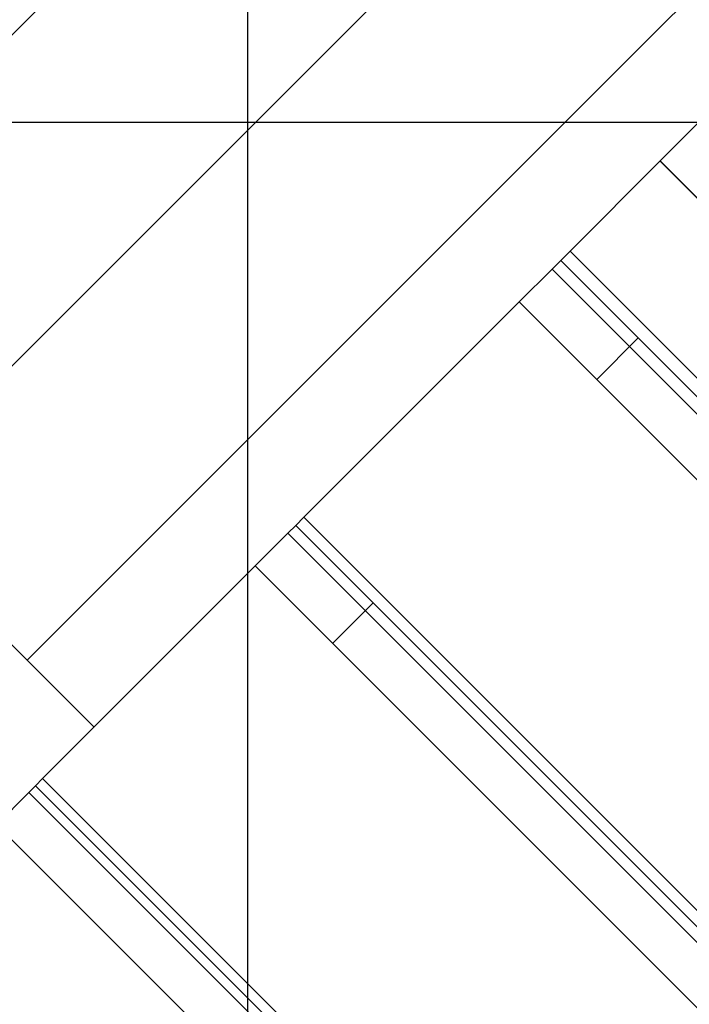
# Model space of a CAD drawing. Extents: x -59 to 59, y -49 to 49.
# Drawn here: x 10 to 13, y 1 to 5 of the extents above; entities that cross this region are included whole.
import ezdxf

# ---------------------------------------------------------------- set-up
doc = ezdxf.new("R2010")
doc.units = 0
doc.layers.get('0').update_dxf_attribs({"linetype": 'CONTINUOUS'})

msp = doc.modelspace()

# ---------------------------------------------------------------- linework, layer by layer
at = {"color": 0}
for points in [[(11.2196, -22.8206), (11.2196, 41.8918)], [(11.2196, -22.8206), (11.2196, 41.8918)], [(11.2196, -22.8206), (11.2196, 41.8918)], [(11.2196, -22.8206), (11.2196, 41.8918)], [(11.2196, -22.8206), (11.2196, 41.8918)], [(11.2196, -22.8206), (11.2196, 41.8918)], [(11.2196, -22.8206), (11.2196, 41.8918)], [(11.2196, -22.8206), (11.2196, 41.8918)], [(11.2196, -22.8206), (11.2196, 41.8918)], [(11.2196, -22.8206), (11.2196, 41.8918)], [(11.2196, -22.8206), (11.2196, 41.8918)], [(11.2196, -22.8206), (11.2196, 41.8918)], [(11.2196, -22.8206), (11.2196, 41.8918)], [(11.2196, -22.8206), (11.2196, 41.8918)], [(11.2196, -22.8206), (11.2196, 41.8918)], [(11.2196, -22.8206), (11.2196, 41.8918)], [(11.2196, -22.8206), (11.2196, 41.8918)], [(11.2196, -22.8206), (11.2196, 41.8918)], [(11.2196, -22.8206), (11.2196, 41.8918)], [(11.2196, -22.8206), (11.2196, 41.8918)], [(11.2196, -22.8206), (11.2196, 41.8918)], [(10.6584, 2.0114), (-2.3877, 15.0575)], [(10.6584, 2.0114), (-2.3877, 15.0575)], [(10.6584, 2.0114), (-2.3877, 15.0575)], [(10.6584, 2.0114), (-2.3877, 15.0575)], [(10.6584, 2.0114), (-2.3877, 15.0575)], [(10.6584, 2.0114), (-2.3877, 15.0575)], [(10.6584, 2.0114), (-2.3877, 15.0575)], [(10.6584, 2.0114), (-2.3877, 15.0575)], [(10.6584, 2.0114), (-2.3877, 15.0575)], [(10.6584, 2.0114), (-2.3877, 15.0575)], [(10.6584, 2.0114), (-2.3877, 15.0575)], [(10.6584, 2.0114), (-2.3877, 15.0575)], [(10.6584, 2.0114), (-2.3877, 15.0575)], [(10.6584, 2.0114), (-2.3877, 15.0575)], [(10.6584, 2.0114), (-2.3877, 15.0575)], [(10.6584, 2.0114), (-2.3877, 15.0575)], [(10.6584, 2.0114), (-2.3877, 15.0575)], [(10.6584, 2.0114), (-2.3877, 15.0575)], [(10.6584, 2.0114), (-2.3877, 15.0575)], [(10.6584, 2.0114), (-2.3877, 15.0575)], [(10.6584, 2.0114), (-2.3877, 15.0575)], [(9.2442, 3.4256), (13.9649, 8.1462)], [(9.2442, 3.4256), (13.9649, 8.1462)], [(9.2442, 3.4256), (13.9649, 8.1462)], [(9.2442, 3.4256), (13.9649, 8.1462)], [(9.2442, 3.4256), (13.9649, 8.1462)], [(9.2442, 3.4256), (13.9649, 8.1462)], [(9.2442, 3.4256), (13.9649, 8.1462)], [(9.2442, 3.4256), (13.9649, 8.1462)], [(9.2442, 3.4256), (13.9649, 8.1462)], [(9.2442, 3.4256), (13.9649, 8.1462)], [(9.2442, 3.4256), (13.9649, 8.1462)], [(9.2442, 3.4256), (13.9649, 8.1462)], [(9.2442, 3.4256), (13.9649, 8.1462)], [(9.2442, 3.4256), (13.9649, 8.1462)], [(9.2442, 3.4256), (13.9649, 8.1462)], [(9.2442, 3.4256), (13.9649, 8.1462)], [(9.2442, 3.4256), (13.9649, 8.1462)], [(9.2442, 3.4256), (13.9649, 8.1462)], [(9.2442, 3.4256), (13.9649, 8.1462)], [(9.2442, 3.4256), (13.9649, 8.1462)], [(9.2442, 3.4256), (13.9649, 8.1462)], [(14.5694, 7.5416), (9.8487, 2.821)], [(14.5694, 7.5416), (9.8487, 2.821)], [(14.5694, 7.5416), (9.8487, 2.821)], [(14.5694, 7.5416), (9.8487, 2.821)], [(14.5694, 7.5416), (9.8487, 2.821)], [(14.5694, 7.5416), (9.8487, 2.821)], [(14.5694, 7.5416), (9.8487, 2.821)], [(14.5694, 7.5416), (9.8487, 2.821)], [(14.5694, 7.5416), (9.8487, 2.821)], [(14.5694, 7.5416), (9.8487, 2.821)], [(14.5694, 7.5416), (9.8487, 2.821)], [(14.5694, 7.5416), (9.8487, 2.821)], [(14.5694, 7.5416), (9.8487, 2.821)], [(14.5694, 7.5416), (9.8487, 2.821)], [(14.5694, 7.5416), (9.8487, 2.821)], [(14.5694, 7.5416), (9.8487, 2.821)], [(14.5694, 7.5416), (9.8487, 2.821)], [(14.5694, 7.5416), (9.8487, 2.821)], [(14.5694, 7.5416), (9.8487, 2.821)], [(14.5694, 7.5416), (9.8487, 2.821)], [(14.5694, 7.5416), (9.8487, 2.821)], [(10.4144, 2.2553), (15.1351, 6.976)], [(10.4144, 2.2553), (15.1351, 6.976)], [(10.4144, 2.2553), (15.1351, 6.976)], [(10.4144, 2.2553), (15.1351, 6.976)], [(10.4144, 2.2553), (15.1351, 6.976)], [(10.4144, 2.2553), (15.1351, 6.976)], [(10.4144, 2.2553), (15.1351, 6.976)], [(10.4144, 2.2553), (15.1351, 6.976)], [(10.4144, 2.2553), (15.1351, 6.976)], [(10.4144, 2.2553), (15.1351, 6.976)], [(10.4144, 2.2553), (15.1351, 6.976)], [(10.4144, 2.2553), (15.1351, 6.976)], [(10.4144, 2.2553), (15.1351, 6.976)], [(10.4144, 2.2553), (15.1351, 6.976)], [(10.4144, 2.2553), (15.1351, 6.976)], [(10.4144, 2.2553), (15.1351, 6.976)], [(10.4144, 2.2553), (15.1351, 6.976)], [(10.4144, 2.2553), (15.1351, 6.976)], [(10.4144, 2.2553), (15.1351, 6.976)], [(10.4144, 2.2553), (15.1351, 6.976)], [(10.4144, 2.2553), (15.1351, 6.976)], [(13.3115, 4.6645), (12.726, 4.0789)], [(13.3115, 4.6645), (12.726, 4.0789)], [(13.3115, 4.6645), (12.726, 4.0789)], [(13.3115, 4.6645), (12.726, 4.0789)], [(13.3115, 4.6645), (12.726, 4.0789)], [(13.3115, 4.6645), (12.726, 4.0789)], [(13.3115, 4.6645), (12.726, 4.0789)], [(13.3115, 4.6645), (12.726, 4.0789)], [(13.3115, 4.6645), (12.726, 4.0789)], [(13.3115, 4.6645), (12.726, 4.0789)], [(13.3115, 4.6645), (12.726, 4.0789)], [(13.3115, 4.6645), (12.726, 4.0789)], [(13.3115, 4.6645), (12.726, 4.0789)], [(13.3115, 4.6645), (12.726, 4.0789)], [(13.3115, 4.6645), (12.726, 4.0789)], [(13.3115, 4.6645), (12.726, 4.0789)], [(13.3115, 4.6645), (12.726, 4.0789)], [(13.3115, 4.6645), (12.726, 4.0789)], [(13.3115, 4.6645), (12.726, 4.0789)], [(13.3115, 4.6645), (12.726, 4.0789)], [(13.3115, 4.6645), (12.726, 4.0789)], [(42.1632, 4.2186), (-58.7798, 4.2186)], [(42.1632, 4.2186), (-58.7798, 4.2186)], [(42.1632, 4.2186), (-58.7798, 4.2186)], [(42.1632, 4.2186), (-58.7798, 4.2186)], [(42.1632, 4.2186), (-58.7798, 4.2186)], [(42.1632, 4.2186), (-58.7798, 4.2186)], [(42.1632, 4.2186), (-58.7798, 4.2186)], [(42.1632, 4.2186), (-58.7798, 4.2186)], [(42.1632, 4.2186), (-58.7798, 4.2186)], [(42.1632, 4.2186), (-58.7798, 4.2186)], [(42.1632, 4.2186), (-58.7798, 4.2186)], [(42.1632, 4.2186), (-58.7798, 4.2186)], [(42.1632, 4.2186), (-58.7798, 4.2186)], [(42.1632, 4.2186), (-58.7798, 4.2186)], [(42.1632, 4.2186), (-58.7798, 4.2186)], [(42.1632, 4.2186), (-58.7798, 4.2186)], [(42.1632, 4.2186), (-58.7798, 4.2186)], [(42.1632, 4.2186), (-58.7798, 4.2186)], [(42.1632, 4.2186), (-58.7798, 4.2186)], [(42.1632, 4.2186), (-58.7798, 4.2186)], [(42.1632, 4.2186), (-58.7798, 4.2186)], [(12.3967, 3.7496), (12.726, 4.0789)], [(12.3967, 3.7496), (12.726, 4.0789)], [(12.3967, 3.7496), (12.726, 4.0789)], [(12.3967, 3.7496), (12.726, 4.0789)], [(12.3967, 3.7496), (12.726, 4.0789)], [(12.3967, 3.7496), (12.726, 4.0789)], [(12.3967, 3.7496), (12.726, 4.0789)], [(12.3967, 3.7496), (12.726, 4.0789)], [(12.3967, 3.7496), (12.726, 4.0789)], [(12.3967, 3.7496), (12.726, 4.0789)], [(12.3967, 3.7496), (12.726, 4.0789)], [(12.3967, 3.7496), (12.726, 4.0789)], [(12.3967, 3.7496), (12.726, 4.0789)], [(12.3967, 3.7496), (12.726, 4.0789)], [(12.3967, 3.7496), (12.726, 4.0789)], [(12.3967, 3.7496), (12.726, 4.0789)], [(12.3967, 3.7496), (12.726, 4.0789)], [(12.3967, 3.7496), (12.726, 4.0789)], [(12.3967, 3.7496), (12.726, 4.0789)], [(12.3967, 3.7496), (12.726, 4.0789)], [(12.3967, 3.7496), (12.726, 4.0789)], [(12.726, 4.0789), (12.7253, 4.0782)], [(12.726, 4.0789), (12.7253, 4.0782)], [(12.726, 4.0789), (12.7253, 4.0782)], [(12.726, 4.0789), (12.7253, 4.0782)], [(12.726, 4.0789), (12.7253, 4.0782)], [(12.726, 4.0789), (12.7253, 4.0782)], [(12.726, 4.0789), (12.7253, 4.0782)], [(12.726, 4.0789), (12.7253, 4.0782)], [(12.726, 4.0789), (12.7253, 4.0782)], [(12.726, 4.0789), (12.7253, 4.0782)], [(12.726, 4.0789), (12.7253, 4.0782)], [(12.726, 4.0789), (12.7253, 4.0782)], [(12.726, 4.0789), (12.7253, 4.0782)], [(12.726, 4.0789), (12.7253, 4.0782)], [(12.726, 4.0789), (12.7253, 4.0782)], [(12.726, 4.0789), (12.7253, 4.0782)], [(12.726, 4.0789), (12.7253, 4.0782)], [(12.726, 4.0789), (12.7253, 4.0782)], [(12.726, 4.0789), (12.7253, 4.0782)], [(12.726, 4.0789), (12.7253, 4.0782)], [(12.726, 4.0789), (12.7253, 4.0782)], [(12.7253, 4.0782), (12.7253, 4.0782)], [(12.7253, 4.0782), (12.7253, 4.0782)], [(12.7253, 4.0782), (21.9177, -5.1142)], [(12.7253, 4.0782), (21.9177, -5.1142)], [(12.7253, 4.0782), (21.9177, -5.1142)], [(12.7253, 4.0782), (21.9177, -5.1142)], [(12.7253, 4.0782), (21.9177, -5.1142)], [(12.7253, 4.0782), (21.9177, -5.1142)], [(12.7253, 4.0782), (21.9177, -5.1142)], [(12.7253, 4.0782), (21.9177, -5.1142)], [(12.7253, 4.0782), (21.9177, -5.1142)], [(12.7253, 4.0782), (21.9177, -5.1142)], [(12.7253, 4.0782), (21.9177, -5.1142)], [(12.7253, 4.0782), (21.9177, -5.1142)], [(12.7253, 4.0782), (21.9177, -5.1142)], [(12.7253, 4.0782), (21.9177, -5.1142)], [(12.7253, 4.0782), (21.9177, -5.1142)], [(12.7253, 4.0782), (21.9177, -5.1142)], [(12.7253, 4.0782), (21.9177, -5.1142)], [(12.7253, 4.0782), (21.9177, -5.1142)], [(12.7253, 4.0782), (21.9177, -5.1142)], [(12.7253, 4.0782), (21.9177, -5.1142)], [(12.7253, 4.0782), (21.9177, -5.1142)], [(12.726, 4.0789), (12.726, 4.0789)], [(12.726, 4.0789), (12.726, 4.0789)], [(12.726, 4.0789), (12.726, 4.0789)], [(12.726, 4.0789), (12.726, 4.0789)], [(12.726, 4.0789), (21.9184, -5.1135)], [(12.726, 4.0789), (21.9184, -5.1135)], [(12.726, 4.0789), (21.9184, -5.1135)], [(12.726, 4.0789), (21.9184, -5.1135)], [(12.726, 4.0789), (21.9184, -5.1135)], [(12.726, 4.0789), (21.9184, -5.1135)], [(12.726, 4.0789), (21.9184, -5.1135)], [(12.726, 4.0789), (21.9184, -5.1135)], [(12.726, 4.0789), (21.9184, -5.1135)], [(12.726, 4.0789), (21.9184, -5.1135)], [(12.726, 4.0789), (21.9184, -5.1135)], [(12.726, 4.0789), (21.9184, -5.1135)], [(12.726, 4.0789), (21.9184, -5.1135)], [(12.726, 4.0789), (21.9184, -5.1135)], [(12.726, 4.0789), (21.9184, -5.1135)], [(12.726, 4.0789), (21.9184, -5.1135)], [(12.726, 4.0789), (21.9184, -5.1135)], [(12.726, 4.0789), (21.9184, -5.1135)], [(12.726, 4.0789), (21.9184, -5.1135)], [(12.726, 4.0789), (21.9184, -5.1135)], [(12.726, 4.0789), (21.9184, -5.1135)], [(12.3624, 3.7154), (12.3967, 3.7496)], [(12.3624, 3.7154), (12.3967, 3.7496)], [(12.3624, 3.7154), (12.3967, 3.7496)], [(12.3624, 3.7154), (12.3967, 3.7496)], [(12.3624, 3.7154), (12.3967, 3.7496)], [(12.3624, 3.7154), (12.3967, 3.7496)], [(12.3624, 3.7154), (12.3967, 3.7496)], [(12.3624, 3.7154), (12.3967, 3.7496)], [(12.3624, 3.7154), (12.3967, 3.7496)], [(12.3624, 3.7154), (12.3967, 3.7496)], [(12.3624, 3.7154), (12.3967, 3.7496)], [(12.3624, 3.7154), (12.3967, 3.7496)], [(12.3624, 3.7154), (12.3967, 3.7496)], [(12.3624, 3.7154), (12.3967, 3.7496)], [(12.3624, 3.7154), (12.3967, 3.7496)], [(12.3624, 3.7154), (12.3967, 3.7496)], [(12.3624, 3.7154), (12.3967, 3.7496)], [(12.3624, 3.7154), (12.3967, 3.7496)], [(12.3624, 3.7154), (12.3967, 3.7496)], [(12.3624, 3.7154), (12.3967, 3.7496)], [(12.3624, 3.7154), (12.3967, 3.7496)], [(12.3967, 3.7496), (12.3967, 3.7496)], [(12.3967, 3.7496), (12.3967, 3.7496)], [(12.3967, 3.7496), (12.3967, 3.7496)], [(12.3967, 3.7496), (21.5891, -5.4428)], [(12.3967, 3.7496), (21.5891, -5.4428)], [(12.3967, 3.7496), (21.5891, -5.4428)], [(12.3967, 3.7496), (21.5891, -5.4428)], [(12.3967, 3.7496), (21.5891, -5.4428)], [(12.3967, 3.7496), (21.5891, -5.4428)], [(12.3967, 3.7496), (21.5891, -5.4428)], [(12.3967, 3.7496), (21.5891, -5.4428)], [(12.3967, 3.7496), (21.5891, -5.4428)], [(12.3967, 3.7496), (21.5891, -5.4428)], [(12.3967, 3.7496), (21.5891, -5.4428)], [(12.3967, 3.7496), (21.5891, -5.4428)], [(12.3967, 3.7496), (21.5891, -5.4428)], [(12.3967, 3.7496), (21.5891, -5.4428)], [(12.3967, 3.7496), (21.5891, -5.4428)], [(12.3967, 3.7496), (21.5891, -5.4428)], [(12.3967, 3.7496), (21.5891, -5.4428)], [(12.3967, 3.7496), (21.5891, -5.4428)], [(12.3967, 3.7496), (21.5891, -5.4428)], [(12.3967, 3.7496), (21.5891, -5.4428)], [(12.3967, 3.7496), (21.5891, -5.4428)], [(12.3308, 3.6838), (12.3624, 3.7154)], [(12.3308, 3.6838), (12.3624, 3.7154)], [(12.3308, 3.6838), (12.3624, 3.7154)], [(12.3308, 3.6838), (12.3624, 3.7154)], [(12.3308, 3.6838), (12.3624, 3.7154)], [(12.3308, 3.6838), (12.3624, 3.7154)], [(12.3308, 3.6838), (12.3624, 3.7154)], [(12.3308, 3.6838), (12.3624, 3.7154)], [(12.3308, 3.6838), (12.3624, 3.7154)], [(12.3308, 3.6838), (12.3624, 3.7154)], [(12.3308, 3.6838), (12.3624, 3.7154)], [(12.3308, 3.6838), (12.3624, 3.7154)], [(12.3308, 3.6838), (12.3624, 3.7154)], [(12.3308, 3.6838), (12.3624, 3.7154)], [(12.3308, 3.6838), (12.3624, 3.7154)], [(12.3308, 3.6838), (12.3624, 3.7154)], [(12.3308, 3.6838), (12.3624, 3.7154)], [(12.3308, 3.6838), (12.3624, 3.7154)], [(12.3308, 3.6838), (12.3624, 3.7154)], [(12.3308, 3.6838), (12.3624, 3.7154)], [(12.3308, 3.6838), (12.3624, 3.7154)], [(12.3624, 3.7154), (12.3624, 3.7154)], [(12.3624, 3.7154), (12.3624, 3.7154)], [(12.3624, 3.7154), (12.3624, 3.7154)], [(12.3624, 3.7154), (12.3624, 3.7154)], [(12.3624, 3.7154), (12.3624, 3.7154)], [(12.3624, 3.7154), (12.3624, 3.7154)], [(12.3624, 3.7154), (12.3624, 3.7154)], [(12.3624, 3.7154), (12.3624, 3.7154)], [(12.3624, 3.7154), (12.3624, 3.7154)], [(12.3624, 3.7154), (12.3624, 3.7154)], [(12.3624, 3.7154), (12.3624, 3.7154)], [(12.3624, 3.7154), (12.3624, 3.7154)], [(12.3624, 3.7154), (12.3624, 3.7154)], [(12.3624, 3.7154), (12.3624, 3.7154)], [(12.3624, 3.7154), (12.3624, 3.7154)], [(12.3624, 3.7154), (12.3624, 3.7154)], [(12.3624, 3.7154), (12.3624, 3.7154)], [(12.3624, 3.7154), (12.3624, 3.7154)], [(12.3624, 3.7154), (12.3624, 3.7154)], [(12.3624, 3.7154), (12.3624, 3.7154)], [(12.3624, 3.7154), (12.3624, 3.7154)], [(12.3624, 3.7154), (12.3624, 3.7154)], [(12.3624, 3.7154), (12.3624, 3.7154)], [(12.3624, 3.7154), (12.3624, 3.7154)], [(12.3624, 3.7154), (21.5548, -5.477)], [(12.3624, 3.7154), (21.5548, -5.477)], [(12.3624, 3.7154), (21.5548, -5.477)], [(12.3624, 3.7154), (21.5548, -5.477)], [(12.3624, 3.7154), (21.5548, -5.477)], [(12.3624, 3.7154), (21.5548, -5.477)], [(12.3624, 3.7154), (21.5548, -5.477)], [(12.3624, 3.7154), (21.5548, -5.477)], [(12.3624, 3.7154), (21.5548, -5.477)], [(12.3624, 3.7154), (21.5548, -5.477)], [(12.3624, 3.7154), (21.5548, -5.477)], [(12.3624, 3.7154), (21.5548, -5.477)], [(12.3624, 3.7154), (21.5548, -5.477)], [(12.3624, 3.7154), (21.5548, -5.477)], [(12.3624, 3.7154), (21.5548, -5.477)], [(12.3624, 3.7154), (21.5548, -5.477)], [(12.3624, 3.7154), (21.5548, -5.477)], [(12.3624, 3.7154), (21.5548, -5.477)], [(12.3624, 3.7154), (21.5548, -5.477)], [(12.3624, 3.7154), (21.5548, -5.477)], [(12.3624, 3.7154), (21.5548, -5.477)], [(12.3624, 3.7154), (12.3624, 3.7154)], [(12.3624, 3.7154), (12.3624, 3.7154)], [(12.2109, 3.5639), (12.3308, 3.6838)], [(12.2109, 3.5639), (12.3308, 3.6838)], [(12.2109, 3.5639), (12.3308, 3.6838)], [(12.2109, 3.5639), (12.3308, 3.6838)], [(12.2109, 3.5639), (12.3308, 3.6838)], [(12.2109, 3.5639), (12.3308, 3.6838)], [(12.2109, 3.5639), (12.3308, 3.6838)], [(12.2109, 3.5639), (12.3308, 3.6838)], [(12.2109, 3.5639), (12.3308, 3.6838)], [(12.2109, 3.5639), (12.3308, 3.6838)], [(12.2109, 3.5639), (12.3308, 3.6838)], [(12.2109, 3.5639), (12.3308, 3.6838)], [(12.2109, 3.5639), (12.3308, 3.6838)], [(12.2109, 3.5639), (12.3308, 3.6838)], [(12.2109, 3.5639), (12.3308, 3.6838)], [(12.2109, 3.5639), (12.3308, 3.6838)], [(12.2109, 3.5639), (12.3308, 3.6838)], [(12.2109, 3.5639), (12.3308, 3.6838)], [(12.2109, 3.5639), (12.3308, 3.6838)], [(12.2109, 3.5639), (12.3308, 3.6838)], [(12.2109, 3.5639), (12.3308, 3.6838)], [(12.3308, 3.6838), (12.3308, 3.6838)], [(12.3308, 3.6838), (12.3308, 3.6838)], [(12.3308, 3.6838), (12.3308, 3.6838)], [(12.3308, 3.6838), (21.5233, -5.5086)], [(12.3308, 3.6838), (21.5233, -5.5086)], [(12.3308, 3.6838), (21.5233, -5.5086)], [(12.3308, 3.6838), (21.5233, -5.5086)], [(12.3308, 3.6838), (21.5233, -5.5086)], [(12.3308, 3.6838), (21.5233, -5.5086)], [(12.3308, 3.6838), (21.5233, -5.5086)], [(12.3308, 3.6838), (21.5233, -5.5086)], [(12.3308, 3.6838), (21.5233, -5.5086)], [(12.3308, 3.6838), (21.5233, -5.5086)], [(12.3308, 3.6838), (21.5233, -5.5086)], [(12.3308, 3.6838), (21.5233, -5.5086)], [(12.3308, 3.6838), (21.5233, -5.5086)], [(12.3308, 3.6838), (21.5233, -5.5086)], [(12.3308, 3.6838), (21.5233, -5.5086)], [(12.3308, 3.6838), (21.5233, -5.5086)], [(12.3308, 3.6838), (21.5233, -5.5086)], [(12.3308, 3.6838), (21.5233, -5.5086)], [(12.3308, 3.6838), (21.5233, -5.5086)], [(12.3308, 3.6838), (21.5233, -5.5086)], [(12.3308, 3.6838), (21.5233, -5.5086)], [(11.4245, 2.7775), (12.2109, 3.5639)], [(11.4245, 2.7775), (12.2109, 3.5639)], [(11.4245, 2.7775), (12.2109, 3.5639)], [(11.4245, 2.7775), (12.2109, 3.5639)], [(11.4245, 2.7775), (12.2109, 3.5639)], [(11.4245, 2.7775), (12.2109, 3.5639)], [(11.4245, 2.7775), (12.2109, 3.5639)], [(11.4245, 2.7775), (12.2109, 3.5639)], [(11.4245, 2.7775), (12.2109, 3.5639)], [(11.4245, 2.7775), (12.2109, 3.5639)], [(11.4245, 2.7775), (12.2109, 3.5639)], [(11.4245, 2.7775), (12.2109, 3.5639)], [(11.4245, 2.7775), (12.2109, 3.5639)], [(11.4245, 2.7775), (12.2109, 3.5639)], [(11.4245, 2.7775), (12.2109, 3.5639)], [(11.4245, 2.7775), (12.2109, 3.5639)], [(11.4245, 2.7775), (12.2109, 3.5639)], [(11.4245, 2.7775), (12.2109, 3.5639)], [(11.4245, 2.7775), (12.2109, 3.5639)], [(11.4245, 2.7775), (12.2109, 3.5639)], [(11.4245, 2.7775), (12.2109, 3.5639)], [(12.2109, 3.5639), (12.2109, 3.5639)], [(12.2109, 3.5639), (12.2109, 3.5639)], [(12.2109, 3.5639), (12.2109, 3.5639)], [(12.2109, 3.5639), (21.4033, -5.6285)], [(12.2109, 3.5639), (21.4033, -5.6285)], [(12.2109, 3.5639), (21.4033, -5.6285)], [(12.2109, 3.5639), (21.4033, -5.6285)], [(12.2109, 3.5639), (21.4033, -5.6285)], [(12.2109, 3.5639), (21.4033, -5.6285)], [(12.2109, 3.5639), (21.4033, -5.6285)], [(12.2109, 3.5639), (21.4033, -5.6285)], [(12.2109, 3.5639), (21.4033, -5.6285)], [(12.2109, 3.5639), (21.4033, -5.6285)], [(12.2109, 3.5639), (21.4033, -5.6285)], [(12.2109, 3.5639), (21.4033, -5.6285)], [(12.2109, 3.5639), (21.4033, -5.6285)], [(12.2109, 3.5639), (21.4033, -5.6285)], [(12.2109, 3.5639), (21.4033, -5.6285)], [(12.2109, 3.5639), (21.4033, -5.6285)], [(12.2109, 3.5639), (21.4033, -5.6285)], [(12.2109, 3.5639), (21.4033, -5.6285)], [(12.2109, 3.5639), (21.4033, -5.6285)], [(12.2109, 3.5639), (21.4033, -5.6285)], [(12.2109, 3.5639), (21.4033, -5.6285)], [(12.6453, 3.4325), (12.4937, 3.281)], [(12.6453, 3.4325), (12.4937, 3.281)], [(12.6453, 3.4325), (12.4937, 3.281)], [(12.6453, 3.4325), (12.4937, 3.281)], [(12.6453, 3.4325), (12.4937, 3.281)], [(12.6453, 3.4325), (12.4937, 3.281)], [(12.6453, 3.4325), (12.4937, 3.281)], [(12.6453, 3.4325), (12.4937, 3.281)], [(12.6453, 3.4325), (12.4937, 3.281)], [(12.6453, 3.4325), (12.4937, 3.281)], [(12.6453, 3.4325), (12.4937, 3.281)], [(12.6453, 3.4325), (12.4937, 3.281)], [(12.6453, 3.4325), (12.4937, 3.281)], [(12.6453, 3.4325), (12.4937, 3.281)], [(12.6453, 3.4325), (12.4937, 3.281)], [(12.6453, 3.4325), (12.4937, 3.281)], [(12.6453, 3.4325), (12.4937, 3.281)], [(12.6453, 3.4325), (12.4937, 3.281)], [(12.6453, 3.4325), (12.4937, 3.281)], [(12.6453, 3.4325), (12.4937, 3.281)], [(12.6453, 3.4325), (12.4937, 3.281)], [(12.6453, 3.4325), (12.6453, 3.4325)], [(12.4937, 3.281), (12.4937, 3.281)], [(11.5227, 2.8757), (11.5227, 2.8757), (11.5227, 2.8757), (11.5227, 2.8757), (11.5227, 2.8757), (11.5227, 2.8757), (11.5227, 2.8757), (11.5227, 2.8757), (11.5227, 2.8757), (11.5227, 2.8757), (11.5227, 2.8757), (11.5227, 2.8757), (11.5227, 2.8757), (11.5227, 2.8757), (11.5227, 2.8757), (11.5227, 2.8757), (11.5227, 2.8757), (11.5227, 2.8757), (11.5227, 2.8757), (11.5227, 2.8757), (11.5227, 2.8757), (11.5227, 2.8757), (11.5227, 2.8757), (11.5227, 2.8757), (11.5227, 2.8757), (11.5227, 2.8757), (11.5227, 2.8757), (11.5227, 2.8757), (11.5227, 2.8757), (11.5227, 2.8757), (11.5227, 2.8757), (11.5227, 2.8757), (11.5227, 2.8757), (11.5227, 2.8757), (11.5227, 2.8757), (11.5227, 2.8757), (11.5227, 2.8757), (11.5227, 2.8757), (11.5227, 2.8757), (11.5227, 2.8757), (11.5227, 2.8757), (11.5227, 2.8757), (11.5227, 2.8757), (11.5227, 2.8757), (11.5227, 2.8757), (11.5227, 2.8757), (11.5227, 2.8757), (11.5227, 2.8757), (11.5227, 2.8757), (11.5227, 2.8757), (11.5227, 2.8757), (11.5227, 2.8757), (11.5227, 2.8757), (11.5227, 2.8757), (11.5227, 2.8757), (11.5227, 2.8757), (11.5227, 2.8757), (11.5227, 2.8757), (11.5227, 2.8757), (11.5227, 2.8757), (11.5227, 2.8757), (11.5227, 2.8757), (11.5227, 2.8757), (11.5227, 2.8757), (11.5227, 2.8757), (11.5227, 2.8756), (11.5227, 2.8756)], [(11.3945, 2.7475), (11.4245, 2.7775)], [(11.3945, 2.7475), (11.4245, 2.7775)], [(11.3945, 2.7475), (11.4245, 2.7775)], [(11.3945, 2.7475), (11.4245, 2.7775)], [(11.3945, 2.7475), (11.4245, 2.7775)], [(11.3945, 2.7475), (11.4245, 2.7775)], [(11.3945, 2.7475), (11.4245, 2.7775)], [(11.3945, 2.7475), (11.4245, 2.7775)], [(11.3945, 2.7475), (11.4245, 2.7775)], [(11.3945, 2.7475), (11.4245, 2.7775)], [(11.3945, 2.7475), (11.4245, 2.7775)], [(11.3945, 2.7475), (11.4245, 2.7775)], [(11.3945, 2.7475), (11.4245, 2.7775)], [(11.3945, 2.7475), (11.4245, 2.7775)], [(11.3945, 2.7475), (11.4245, 2.7775)], [(11.3945, 2.7475), (11.4245, 2.7775)], [(11.3945, 2.7475), (11.4245, 2.7775)], [(11.3945, 2.7475), (11.4245, 2.7775)], [(11.3945, 2.7475), (11.4245, 2.7775)], [(11.3945, 2.7475), (11.4245, 2.7775)], [(11.3945, 2.7475), (11.4245, 2.7775)], [(11.4245, 2.7775), (11.4245, 2.7775)], [(11.4245, 2.7775), (11.4245, 2.7775)], [(11.4245, 2.7775), (11.4245, 2.7775)], [(11.4245, 2.7775), (20.6169, -6.4149)], [(11.4245, 2.7775), (20.6169, -6.4149)], [(11.4245, 2.7775), (20.6169, -6.4149)], [(11.4245, 2.7775), (20.6169, -6.4149)], [(11.4245, 2.7775), (20.6169, -6.4149)], [(11.4245, 2.7775), (20.6169, -6.4149)], [(11.4245, 2.7775), (20.6169, -6.4149)], [(11.4245, 2.7775), (20.6169, -6.4149)], [(11.4245, 2.7775), (20.6169, -6.4149)], [(11.4245, 2.7775), (20.6169, -6.4149)], [(11.4245, 2.7775), (20.6169, -6.4149)], [(11.4245, 2.7775), (20.6169, -6.4149)], [(11.4245, 2.7775), (20.6169, -6.4149)], [(11.4245, 2.7775), (20.6169, -6.4149)], [(11.4245, 2.7775), (20.6169, -6.4149)], [(11.4245, 2.7775), (20.6169, -6.4149)], [(11.4245, 2.7775), (20.6169, -6.4149)], [(11.4245, 2.7775), (20.6169, -6.4149)], [(11.4245, 2.7775), (20.6169, -6.4149)], [(11.4245, 2.7775), (20.6169, -6.4149)], [(11.4245, 2.7775), (20.6169, -6.4149)], [(11.3662, 2.7192), (11.3945, 2.7475)], [(11.3662, 2.7192), (11.3945, 2.7475)], [(11.3662, 2.7192), (11.3945, 2.7475)], [(11.3662, 2.7192), (11.3945, 2.7475)], [(11.3662, 2.7192), (11.3945, 2.7475)], [(11.3662, 2.7192), (11.3945, 2.7475)], [(11.3662, 2.7192), (11.3945, 2.7475)], [(11.3662, 2.7192), (11.3945, 2.7475)], [(11.3662, 2.7192), (11.3945, 2.7475)], [(11.3662, 2.7192), (11.3945, 2.7475)], [(11.3662, 2.7192), (11.3945, 2.7475)], [(11.3662, 2.7192), (11.3945, 2.7475)], [(11.3662, 2.7192), (11.3945, 2.7475)], [(11.3662, 2.7192), (11.3945, 2.7475)], [(11.3662, 2.7192), (11.3945, 2.7475)], [(11.3662, 2.7192), (11.3945, 2.7475)], [(11.3662, 2.7192), (11.3945, 2.7475)], [(11.3662, 2.7192), (11.3945, 2.7475)], [(11.3662, 2.7192), (11.3945, 2.7475)], [(11.3662, 2.7192), (11.3945, 2.7475)], [(11.3662, 2.7192), (11.3945, 2.7475)], [(11.3945, 2.7475), (11.3945, 2.7475)], [(11.3945, 2.7475), (11.3945, 2.7475)], [(11.3945, 2.7475), (20.587, -6.4449)], [(11.3945, 2.7475), (20.587, -6.4449)], [(11.3945, 2.7475), (20.587, -6.4449)], [(11.3945, 2.7475), (20.587, -6.4449)], [(11.3945, 2.7475), (20.587, -6.4449)], [(11.3945, 2.7475), (20.587, -6.4449)], [(11.3945, 2.7475), (20.587, -6.4449)], [(11.3945, 2.7475), (20.587, -6.4449)], [(11.3945, 2.7475), (20.587, -6.4449)], [(11.3945, 2.7475), (20.587, -6.4449)], [(11.3945, 2.7475), (20.587, -6.4449)], [(11.3945, 2.7475), (20.587, -6.4449)], [(11.3945, 2.7475), (20.587, -6.4449)], [(11.3945, 2.7475), (20.587, -6.4449)], [(11.3945, 2.7475), (20.587, -6.4449)], [(11.3945, 2.7475), (20.587, -6.4449)], [(11.3945, 2.7475), (20.587, -6.4449)], [(11.3945, 2.7475), (20.587, -6.4449)], [(11.3945, 2.7475), (20.587, -6.4449)], [(11.3945, 2.7475), (20.587, -6.4449)], [(11.3945, 2.7475), (20.587, -6.4449)], [(11.3945, 2.7475), (11.3945, 2.7475)], [(11.2466, 2.5996), (11.3662, 2.7192)], [(11.2466, 2.5996), (11.3662, 2.7192)], [(11.2466, 2.5996), (11.3662, 2.7192)], [(11.2466, 2.5996), (11.3662, 2.7192)], [(11.2466, 2.5996), (11.3662, 2.7192)], [(11.2466, 2.5996), (11.3662, 2.7192)], [(11.2466, 2.5996), (11.3662, 2.7192)], [(11.2466, 2.5996), (11.3662, 2.7192)], [(11.2466, 2.5996), (11.3662, 2.7192)], [(11.2466, 2.5996), (11.3662, 2.7192)], [(11.2466, 2.5996), (11.3662, 2.7192)], [(11.2466, 2.5996), (11.3662, 2.7192)], [(11.2466, 2.5996), (11.3662, 2.7192)], [(11.2466, 2.5996), (11.3662, 2.7192)], [(11.2466, 2.5996), (11.3662, 2.7192)], [(11.2466, 2.5996), (11.3662, 2.7192)], [(11.2466, 2.5996), (11.3662, 2.7192)], [(11.2466, 2.5996), (11.3662, 2.7192)], [(11.2466, 2.5996), (11.3662, 2.7192)], [(11.2466, 2.5996), (11.3662, 2.7192)], [(11.2466, 2.5996), (11.3662, 2.7192)], [(11.3662, 2.7192), (11.3662, 2.7192)], [(11.3662, 2.7192), (11.3662, 2.7192)], [(11.3662, 2.7192), (11.3662, 2.7192)], [(11.3662, 2.7192), (20.5587, -6.4732)], [(11.3662, 2.7192), (20.5587, -6.4732)], [(11.3662, 2.7192), (20.5587, -6.4732)], [(11.3662, 2.7192), (20.5587, -6.4732)], [(11.3662, 2.7192), (20.5587, -6.4732)], [(11.3662, 2.7192), (20.5587, -6.4732)], [(11.3662, 2.7192), (20.5587, -6.4732)], [(11.3662, 2.7192), (20.5587, -6.4732)], [(11.3662, 2.7192), (20.5587, -6.4732)], [(11.3662, 2.7192), (20.5587, -6.4732)], [(11.3662, 2.7192), (20.5587, -6.4732)], [(11.3662, 2.7192), (20.5587, -6.4732)], [(11.3662, 2.7192), (20.5587, -6.4732)], [(11.3662, 2.7192), (20.5587, -6.4732)], [(11.3662, 2.7192), (20.5587, -6.4732)], [(11.3662, 2.7192), (20.5587, -6.4732)], [(11.3662, 2.7192), (20.5587, -6.4732)], [(11.3662, 2.7192), (20.5587, -6.4732)], [(11.3662, 2.7192), (20.5587, -6.4732)], [(11.3662, 2.7192), (20.5587, -6.4732)], [(11.3662, 2.7192), (20.5587, -6.4732)], [(10.4698, 1.8228), (11.2466, 2.5996)], [(10.4698, 1.8228), (11.2466, 2.5996)], [(10.4698, 1.8228), (11.2466, 2.5996)], [(10.4698, 1.8228), (11.2466, 2.5996)], [(10.4698, 1.8228), (11.2466, 2.5996)], [(10.4698, 1.8228), (11.2466, 2.5996)], [(10.4698, 1.8228), (11.2466, 2.5996)], [(10.4698, 1.8228), (11.2466, 2.5996)], [(10.4698, 1.8228), (11.2466, 2.5996)], [(10.4698, 1.8228), (11.2466, 2.5996)], [(10.4698, 1.8228), (11.2466, 2.5996)], [(10.4698, 1.8228), (11.2466, 2.5996)], [(10.4698, 1.8228), (11.2466, 2.5996)], [(10.4698, 1.8228), (11.2466, 2.5996)], [(10.4698, 1.8228), (11.2466, 2.5996)], [(10.4698, 1.8228), (11.2466, 2.5996)], [(10.4698, 1.8228), (11.2466, 2.5996)], [(10.4698, 1.8228), (11.2466, 2.5996)], [(10.4698, 1.8228), (11.2466, 2.5996)], [(10.4698, 1.8228), (11.2466, 2.5996)], [(10.4698, 1.8228), (11.2466, 2.5996)], [(11.2466, 2.5996), (11.2466, 2.5996)], [(11.2466, 2.5996), (11.2466, 2.5996)], [(11.2466, 2.5996), (11.2466, 2.5996)], [(11.2466, 2.5996), (20.439, -6.5928)], [(11.2466, 2.5996), (20.439, -6.5928)], [(11.2466, 2.5996), (20.439, -6.5928)], [(11.2466, 2.5996), (20.439, -6.5928)], [(11.2466, 2.5996), (20.439, -6.5928)], [(11.2466, 2.5996), (20.439, -6.5928)], [(11.2466, 2.5996), (20.439, -6.5928)], [(11.2466, 2.5996), (20.439, -6.5928)], [(11.2466, 2.5996), (20.439, -6.5928)], [(11.2466, 2.5996), (20.439, -6.5928)], [(11.2466, 2.5996), (20.439, -6.5928)], [(11.2466, 2.5996), (20.439, -6.5928)], [(11.2466, 2.5996), (20.439, -6.5928)], [(11.2466, 2.5996), (20.439, -6.5928)], [(11.2466, 2.5996), (20.439, -6.5928)], [(11.2466, 2.5996), (20.439, -6.5928)], [(11.2466, 2.5996), (20.439, -6.5928)], [(11.2466, 2.5996), (20.439, -6.5928)], [(11.2466, 2.5996), (20.439, -6.5928)], [(11.2466, 2.5996), (20.439, -6.5928)], [(11.2466, 2.5996), (20.439, -6.5928)], [(11.6774, 2.4647), (11.5294, 2.3167)], [(11.6774, 2.4647), (11.5294, 2.3167)], [(11.6774, 2.4647), (11.5294, 2.3167)], [(11.6774, 2.4647), (11.5294, 2.3167)], [(11.6774, 2.4647), (11.5294, 2.3167)], [(11.6774, 2.4647), (11.5294, 2.3167)], [(11.6774, 2.4647), (11.5294, 2.3167)], [(11.6774, 2.4647), (11.5294, 2.3167)], [(11.6774, 2.4647), (11.5294, 2.3167)], [(11.6774, 2.4647), (11.5294, 2.3167)], [(11.6774, 2.4647), (11.5294, 2.3167)], [(11.6774, 2.4647), (11.5294, 2.3167)], [(11.6774, 2.4647), (11.5294, 2.3167)], [(11.6774, 2.4647), (11.5294, 2.3167)], [(11.6774, 2.4647), (11.5294, 2.3167)], [(11.6774, 2.4647), (11.5294, 2.3167)], [(11.6774, 2.4647), (11.5294, 2.3167)], [(11.6774, 2.4647), (11.5294, 2.3167)], [(11.6774, 2.4647), (11.5294, 2.3167)], [(11.6774, 2.4647), (11.5294, 2.3167)], [(11.6774, 2.4647), (11.5294, 2.3167)], [(11.6774, 2.4647), (11.6774, 2.4647)], [(11.5294, 2.3167), (11.5294, 2.3167)], [(10.4144, 2.2553), (10.4144, 2.2553)], [(10.6584, 2.0114), (10.6584, 2.0114)], [(10.444, 1.797), (10.4698, 1.8228)], [(10.444, 1.797), (10.4698, 1.8228)], [(10.444, 1.797), (10.4698, 1.8228)], [(10.444, 1.797), (10.4698, 1.8228)], [(10.444, 1.797), (10.4698, 1.8228)], [(10.444, 1.797), (10.4698, 1.8228)], [(10.444, 1.797), (10.4698, 1.8228)], [(10.444, 1.797), (10.4698, 1.8228)], [(10.444, 1.797), (10.4698, 1.8228)], [(10.444, 1.797), (10.4698, 1.8228)], [(10.444, 1.797), (10.4698, 1.8228)], [(10.444, 1.797), (10.4698, 1.8228)], [(10.444, 1.797), (10.4698, 1.8228)], [(10.444, 1.797), (10.4698, 1.8228)], [(10.444, 1.797), (10.4698, 1.8228)], [(10.444, 1.797), (10.4698, 1.8228)], [(10.444, 1.797), (10.4698, 1.8228)], [(10.444, 1.797), (10.4698, 1.8228)], [(10.444, 1.797), (10.4698, 1.8228)], [(10.444, 1.797), (10.4698, 1.8228)], [(10.444, 1.797), (10.4698, 1.8228)], [(10.4698, 1.8228), (10.4698, 1.8228)], [(10.4698, 1.8228), (10.4698, 1.8228)], [(10.4698, 1.8228), (10.4698, 1.8228)], [(10.4698, 1.8228), (19.6622, -7.3696)], [(10.4698, 1.8228), (19.6622, -7.3696)], [(10.4698, 1.8228), (19.6622, -7.3696)], [(10.4698, 1.8228), (19.6622, -7.3696)], [(10.4698, 1.8228), (19.6622, -7.3696)], [(10.4698, 1.8228), (19.6622, -7.3696)], [(10.4698, 1.8228), (19.6622, -7.3696)], [(10.4698, 1.8228), (19.6622, -7.3696)], [(10.4698, 1.8228), (19.6622, -7.3696)], [(10.4698, 1.8228), (19.6622, -7.3696)], [(10.4698, 1.8228), (19.6622, -7.3696)], [(10.4698, 1.8228), (19.6622, -7.3696)], [(10.4698, 1.8228), (19.6622, -7.3696)], [(10.4698, 1.8228), (19.6622, -7.3696)], [(10.4698, 1.8228), (19.6622, -7.3696)], [(10.4698, 1.8228), (19.6622, -7.3696)], [(10.4698, 1.8228), (19.6622, -7.3696)], [(10.4698, 1.8228), (19.6622, -7.3696)], [(10.4698, 1.8228), (19.6622, -7.3696)], [(10.4698, 1.8228), (19.6622, -7.3696)], [(10.4698, 1.8228), (19.6622, -7.3696)], [(10.3017, 1.6547), (10.4198, 1.7728)], [(10.3017, 1.6547), (10.4198, 1.7728)], [(10.3017, 1.6547), (10.4198, 1.7728)], [(10.3017, 1.6547), (10.4198, 1.7728)], [(10.3017, 1.6547), (10.4198, 1.7728)], [(10.3017, 1.6547), (10.4198, 1.7728)], [(10.3017, 1.6547), (10.4198, 1.7728)], [(10.3017, 1.6547), (10.4198, 1.7728)], [(10.3017, 1.6547), (10.4198, 1.7728)], [(10.3017, 1.6547), (10.4198, 1.7728)], [(10.3017, 1.6547), (10.4198, 1.7728)], [(10.3017, 1.6547), (10.4198, 1.7728)], [(10.3017, 1.6547), (10.4198, 1.7728)], [(10.3017, 1.6547), (10.4198, 1.7728)], [(10.3017, 1.6547), (10.4198, 1.7728)], [(10.3017, 1.6547), (10.4198, 1.7728)], [(10.3017, 1.6547), (10.4198, 1.7728)], [(10.3017, 1.6547), (10.4198, 1.7728)], [(10.3017, 1.6547), (10.4198, 1.7728)], [(10.3017, 1.6547), (10.4198, 1.7728)], [(10.3017, 1.6547), (10.4198, 1.7728)], [(10.4198, 1.7728), (10.444, 1.797)], [(10.4198, 1.7728), (10.444, 1.797)], [(10.4198, 1.7728), (10.444, 1.797)], [(10.4198, 1.7728), (10.444, 1.797)], [(10.4198, 1.7728), (10.444, 1.797)], [(10.4198, 1.7728), (10.444, 1.797)], [(10.4198, 1.7728), (10.444, 1.797)], [(10.4198, 1.7728), (10.444, 1.797)], [(10.4198, 1.7728), (10.444, 1.797)], [(10.4198, 1.7728), (10.444, 1.797)], [(10.4198, 1.7728), (10.444, 1.797)], [(10.4198, 1.7728), (10.444, 1.797)], [(10.4198, 1.7728), (10.444, 1.797)], [(10.4198, 1.7728), (10.444, 1.797)], [(10.4198, 1.7728), (10.444, 1.797)], [(10.4198, 1.7728), (10.444, 1.797)], [(10.4198, 1.7728), (10.444, 1.797)], [(10.4198, 1.7728), (10.444, 1.797)], [(10.4198, 1.7728), (10.444, 1.797)], [(10.4198, 1.7728), (10.444, 1.797)], [(10.4198, 1.7728), (10.444, 1.797)], [(10.4198, 1.7728), (10.4198, 1.7728)], [(10.4198, 1.7728), (10.4198, 1.7728)], [(10.4198, 1.7728), (10.4198, 1.7728)], [(10.4198, 1.7728), (19.6122, -7.4196)], [(10.4198, 1.7728), (19.6122, -7.4196)], [(10.4198, 1.7728), (19.6122, -7.4196)], [(10.4198, 1.7728), (19.6122, -7.4196)], [(10.4198, 1.7728), (19.6122, -7.4196)], [(10.4198, 1.7728), (19.6122, -7.4196)], [(10.4198, 1.7728), (19.6122, -7.4196)], [(10.4198, 1.7728), (19.6122, -7.4196)], [(10.4198, 1.7728), (19.6122, -7.4196)], [(10.4198, 1.7728), (19.6122, -7.4196)], [(10.4198, 1.7728), (19.6122, -7.4196)], [(10.4198, 1.7728), (19.6122, -7.4196)], [(10.4198, 1.7728), (19.6122, -7.4196)], [(10.4198, 1.7728), (19.6122, -7.4196)], [(10.4198, 1.7728), (19.6122, -7.4196)], [(10.4198, 1.7728), (19.6122, -7.4196)], [(10.4198, 1.7728), (19.6122, -7.4196)], [(10.4198, 1.7728), (19.6122, -7.4196)], [(10.4198, 1.7728), (19.6122, -7.4196)], [(10.4198, 1.7728), (19.6122, -7.4196)], [(10.4198, 1.7728), (19.6122, -7.4196)], [(10.444, 1.797), (10.444, 1.797)], [(10.444, 1.797), (10.444, 1.797)], [(10.444, 1.797), (19.6364, -7.3954)], [(10.444, 1.797), (19.6364, -7.3954)], [(10.444, 1.797), (19.6364, -7.3954)], [(10.444, 1.797), (19.6364, -7.3954)], [(10.444, 1.797), (19.6364, -7.3954)], [(10.444, 1.797), (19.6364, -7.3954)], [(10.444, 1.797), (19.6364, -7.3954)], [(10.444, 1.797), (19.6364, -7.3954)], [(10.444, 1.797), (19.6364, -7.3954)], [(10.444, 1.797), (19.6364, -7.3954)], [(10.444, 1.797), (19.6364, -7.3954)], [(10.444, 1.797), (19.6364, -7.3954)], [(10.444, 1.797), (19.6364, -7.3954)], [(10.444, 1.797), (19.6364, -7.3954)], [(10.444, 1.797), (19.6364, -7.3954)], [(10.444, 1.797), (19.6364, -7.3954)], [(10.444, 1.797), (19.6364, -7.3954)], [(10.444, 1.797), (19.6364, -7.3954)], [(10.444, 1.797), (19.6364, -7.3954)], [(10.444, 1.797), (19.6364, -7.3954)], [(10.444, 1.797), (19.6364, -7.3954)], [(10.444, 1.797), (10.444, 1.797)], [(10.3017, 1.6547), (19.4942, -7.5377)], [(10.3017, 1.6547), (19.4942, -7.5377)], [(10.3017, 1.6547), (19.4942, -7.5377)], [(10.3017, 1.6547), (19.4942, -7.5377)], [(10.3017, 1.6547), (19.4942, -7.5377)], [(10.3017, 1.6547), (19.4942, -7.5377)], [(10.3017, 1.6547), (19.4942, -7.5377)], [(10.3017, 1.6547), (19.4942, -7.5377)], [(10.3017, 1.6547), (19.4942, -7.5377)], [(10.3017, 1.6547), (19.4942, -7.5377)], [(10.3017, 1.6547), (19.4942, -7.5377)], [(10.3017, 1.6547), (19.4942, -7.5377)], [(10.3017, 1.6547), (19.4942, -7.5377)], [(10.3017, 1.6547), (19.4942, -7.5377)], [(10.3017, 1.6547), (19.4942, -7.5377)], [(10.3017, 1.6547), (19.4942, -7.5377)], [(10.3017, 1.6547), (19.4942, -7.5377)], [(10.3017, 1.6547), (19.4942, -7.5377)], [(10.3017, 1.6547), (19.4942, -7.5377)], [(10.3017, 1.6547), (19.4942, -7.5377)], [(10.3017, 1.6547), (19.4942, -7.5377)]]:
    msp.add_lwpolyline(points, dxfattribs=at)

doc.saveas('drawing.dxf')
